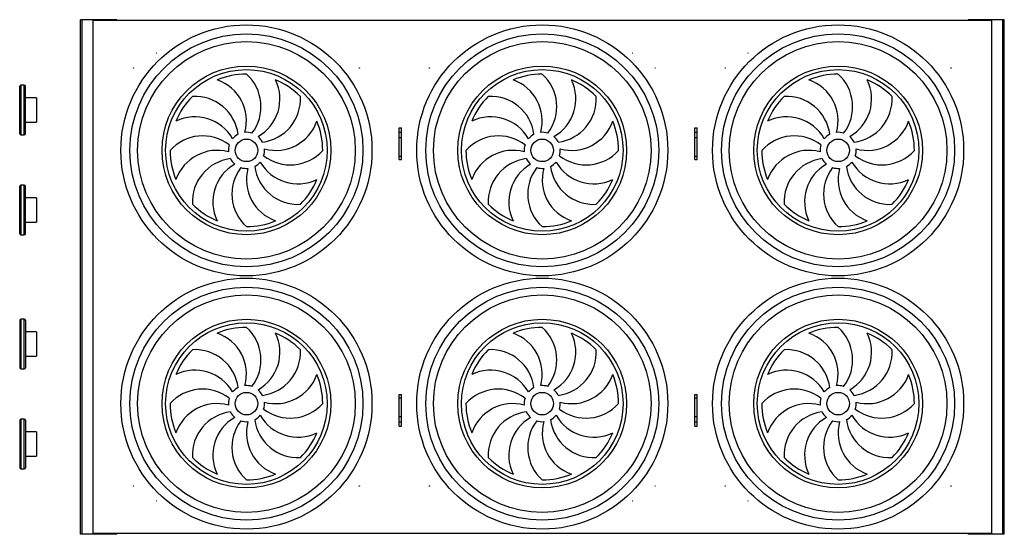
# Model space of a CAD drawing. Extents: x 185 to 14476, y 203 to 10181.
# Drawn here: x 5289 to 9649, y 2732 to 5012 of the extents above; entities that cross this region are included whole.
import ezdxf

# ---------------------------------------------------------------- set-up
doc = ezdxf.new("R2010")
doc.units = 0
doc.header["$LTSCALE"] = 35
doc.header["$MEASUREMENT"] = 0
doc.linetypes.add('SLD-SOLID', pattern=[0])
doc.layers.get('0').update_dxf_attribs({"linetype": 'CONTINUOUS'})

msp = doc.modelspace()

# ---------------------------------------------------------------- linework, layer by layer
at = {"color": 7, "linetype": 'SLD-SOLID'}
for p, q in [((5559.22, 2732), (5559.22, 5012)), ((5565.22, 5012), (5559.22, 5012)), ((5565.22, 2732), (5565.22, 5012)), ((5713.22, 5012), (5565.22, 5012)), ((5614.22, 2735.85), (5614.22, 5008.28)), ((9594.22, 5008.28), (5614.22, 5008.28)), ((5719.22, 5012), (5713.22, 5012)), ((5719.22, 5008.28), (5719.22, 5012)), ((9489.22, 5008.28), (9489.22, 5012)), ((9495.22, 5012), (9489.22, 5012)), ((9643.22, 5012), (9495.22, 5012)), ((9594.22, 2735.85), (9594.22, 5008.28)), ((9643.22, 2732), (9643.22, 5012)), ((9649.22, 5012), (9643.22, 5012)), ((9649.22, 2732), (9649.22, 5012)), ((5289.22, 4507), (5289.22, 4717)), ((5309.22, 4722), (5294.22, 4722)), ((5314.22, 4507), (5314.22, 4717)), ((5364.22, 4666), (5314.22, 4666)), ((5364.22, 4666), (5364.22, 4558)), ((5314.22, 4558), (5364.22, 4558)), ((5294.22, 4502), (5309.22, 4502)), ((6969.22, 4532.3), (6979.22, 4532.3)), ((6969.22, 4513.9), (6969.22, 4532.3)), ((6969.22, 4513.9), (6979.22, 4513.9)), ((6969.22, 4489.4), (6969.22, 4513.9)), ((6979.22, 4513.9), (6979.22, 4532.3)), ((6979.22, 4489.4), (6979.22, 4513.9)), ((8279.22, 4532.3), (8289.22, 4532.3)), ((8279.22, 4513.9), (8279.22, 4532.3)), ((8279.22, 4513.9), (8289.22, 4513.9)), ((8279.22, 4489.4), (8279.22, 4513.9)), ((8289.22, 4513.9), (8289.22, 4532.3)), ((8289.22, 4489.4), (8289.22, 4513.9)), ((6969.22, 4489.4), (6979.22, 4489.4)), ((6969.22, 4407.3), (6969.22, 4489.4)), ((6979.22, 4407.3), (6979.22, 4489.4)), ((8279.22, 4407.3), (8279.22, 4489.4)), ((8279.22, 4489.4), (8289.22, 4489.4)), ((8289.22, 4407.3), (8289.22, 4489.4)), ((6969.22, 4407.3), (6979.22, 4407.3)), ((6969.22, 4393.15), (6969.22, 4407.3)), ((6979.22, 4393.15), (6979.22, 4407.3)), ((8279.22, 4407.3), (8289.22, 4407.3)), ((8279.22, 4393.15), (8279.22, 4407.3)), ((8289.22, 4393.15), (8289.22, 4407.3)), ((6969.22, 4393.15), (6979.22, 4393.15)), ((8279.22, 4393.15), (8289.22, 4393.15)), ((5289.22, 4064), (5289.22, 4274)), ((5309.22, 4279), (5294.22, 4279)), ((5314.22, 4064), (5314.22, 4274)), ((5364.22, 4223), (5314.22, 4223)), ((5364.22, 4223), (5364.22, 4115)), ((5314.22, 4115), (5364.22, 4115)), ((5294.22, 4059), (5309.22, 4059)), ((5289.22, 3680), (5289.22, 3470)), ((5309.22, 3685), (5294.22, 3685)), ((5314.22, 3680), (5314.22, 3470)), ((5364.22, 3629), (5314.22, 3629)), ((5364.22, 3629), (5364.22, 3521)), ((5314.22, 3521), (5364.22, 3521)), ((5294.22, 3465), (5309.22, 3465)), ((6969.22, 3350.84), (6979.22, 3350.84)), ((6969.22, 3336.69), (6969.22, 3350.84)), ((6969.22, 3254.59), (6969.22, 3336.69)), ((6969.22, 3336.69), (6979.22, 3336.69)), ((6979.22, 3336.69), (6979.22, 3350.84)), ((6979.22, 3254.59), (6979.22, 3336.69)), ((8279.22, 3350.84), (8289.22, 3350.84)), ((8279.22, 3336.69), (8279.22, 3350.84)), ((8279.22, 3336.69), (8289.22, 3336.69)), ((8279.22, 3254.59), (8279.22, 3336.69)), ((8289.22, 3336.69), (8289.22, 3350.84)), ((8289.22, 3254.59), (8289.22, 3336.69)), ((5289.22, 3237), (5289.22, 3027)), ((5309.22, 3242), (5294.22, 3242)), ((5314.22, 3237), (5314.22, 3027)), ((6969.22, 3254.59), (6979.22, 3254.59)), ((6969.22, 3230.1), (6969.22, 3254.59)), ((6969.22, 3230.1), (6979.22, 3230.1)), ((6969.22, 3211.69), (6969.22, 3230.1)), ((6979.22, 3230.1), (6979.22, 3254.59)), ((6979.22, 3211.69), (6979.22, 3230.1)), ((8279.22, 3254.59), (8289.22, 3254.59)), ((8279.22, 3230.1), (8279.22, 3254.59)), ((8279.22, 3230.1), (8289.22, 3230.1)), ((8279.22, 3211.69), (8279.22, 3230.1)), ((8289.22, 3230.1), (8289.22, 3254.59)), ((8289.22, 3211.69), (8289.22, 3230.1)), ((5364.22, 3186), (5314.22, 3186)), ((5364.22, 3186), (5364.22, 3078)), ((6969.22, 3211.69), (6979.22, 3211.69)), ((8279.22, 3211.69), (8289.22, 3211.69)), ((5314.22, 3078), (5364.22, 3078)), ((5294.22, 3022), (5309.22, 3022)), ((5565.22, 2732), (5559.22, 2732)), ((5713.22, 2732), (5565.22, 2732)), ((9594.22, 2735.85), (5614.22, 2735.85)), ((5719.22, 2732), (5713.22, 2732)), ((5719.22, 2732), (5719.22, 2735.85)), ((9489.22, 2732), (9489.22, 2735.85)), ((9495.22, 2732), (9489.22, 2732)), ((9643.22, 2732), (9495.22, 2732)), ((9649.22, 2732), (9643.22, 2732))]:
    msp.add_line(p, q, dxfattribs=at)
at = {"color": 152, "linetype": 'SLD-SOLID'}
for p, q in [((5713.22, 5008.28), (5713.22, 5012)), ((9495.22, 5008.28), (9495.22, 5012)), ((5294.22, 4722), (5294.22, 4502)), ((5309.22, 4502), (5309.22, 4722)), ((5294.22, 4279), (5294.22, 4059)), ((5309.22, 4059), (5309.22, 4279)), ((5294.22, 3685), (5294.22, 3465)), ((5309.22, 3465), (5309.22, 3685)), ((5294.22, 3242), (5294.22, 3022)), ((5309.22, 3022), (5309.22, 3242)), ((5713.22, 2732), (5713.22, 2735.85)), ((9495.22, 2732), (9495.22, 2735.85))]:
    msp.add_line(p, q, dxfattribs=at)
at = {"color": 7, "linetype": 'SLD-SOLID'}
for centre, radius in [((6293.22, 4433), 556), ((7603.22, 4433), 556), ((8913.22, 4433), 556), ((6293.22, 4433), 516), ((7603.22, 4433), 516), ((8913.22, 4433), 516), ((6293.22, 4433), 481.81), ((7603.22, 4433), 481.81), ((8913.22, 4433), 481.81), ((5894.21, 4863.65), 0.5), ((6692.24, 4863.65), 0.5), ((7204.21, 4863.65), 0.5), ((8002.24, 4863.65), 0.5), ((8514.21, 4863.65), 0.5), ((9312.24, 4863.65), 0.5), ((5793.42, 4798.15), 0.5), ((6293.22, 4433), 373.7), ((6793.02, 4798.15), 0.5), ((7103.42, 4798.15), 0.5), ((7603.22, 4433), 373.7), ((8103.02, 4798.15), 0.5), ((8413.42, 4798.15), 0.5), ((8913.22, 4433), 373.7), ((9413.02, 4798.15), 0.5), ((6293.22, 4433), 357.89), ((7603.22, 4433), 357.89), ((8913.22, 4433), 357.89), ((6293.22, 4433), 50), ((7603.22, 4433), 50), ((8913.22, 4433), 50), ((6293.22, 3311), 556), ((7603.22, 3311), 556), ((8913.22, 3311), 556), ((6293.22, 3311), 516), ((7603.22, 3311), 516), ((8913.22, 3311), 516), ((6293.22, 3311), 481.81), ((7603.22, 3311), 481.81), ((8913.22, 3311), 481.81), ((6293.22, 3311), 373.7), ((6293.22, 3311), 357.89), ((7603.22, 3311), 373.7), ((7603.22, 3311), 357.89), ((8913.22, 3311), 373.7), ((8913.22, 3311), 357.89), ((6293.22, 3311), 50), ((7603.22, 3311), 50), ((8913.22, 3311), 50), ((5793.42, 2945.85), 0.5), ((6793.02, 2945.85), 0.5), ((7103.42, 2945.85), 0.5), ((8103.02, 2945.85), 0.5), ((8413.42, 2945.85), 0.5), ((9413.02, 2945.85), 0.5), ((5894.21, 2880.35), 0.5), ((6692.24, 2880.35), 0.5), ((7204.21, 2880.35), 0.5), ((8002.24, 2880.35), 0.5), ((8514.21, 2880.35), 0.5), ((9312.24, 2880.35), 0.5)]:
    msp.add_circle(centre, radius, dxfattribs=at)
for centre, radius, start, end in [((6293.22, 4433), 337.89, 90, 112.5), ((6164.65, 4626.94), 193, 322.40691, 48.22858), ((7603.22, 4433), 337.89, 90, 112.5), ((7474.65, 4626.94), 193, 322.40691, 48.22858), ((8913.22, 4433), 337.89, 90, 112.5), ((8784.65, 4626.94), 193, 322.40691, 48.22858), ((5294.22, 4717), 5, 90, 180), ((5309.22, 4717), 5, 0, 90), ((6100.22, 4562.97), 193, 344.90691, 70.72858), ((6248.66, 4661.38), 193, 299.90691, 25.72858), ((6293.22, 4433), 337.89, 45, 67.5), ((7410.22, 4562.97), 193, 344.90691, 70.72858), ((7558.66, 4661.38), 193, 299.90691, 25.72858), ((7603.22, 4433), 337.89, 45, 67.5), ((8720.22, 4562.97), 193, 344.90691, 70.72858), ((8868.66, 4661.38), 193, 299.90691, 25.72858), ((8913.22, 4433), 337.89, 45, 67.5), ((6293.22, 4433), 337.89, 135, 157.5), ((6065.17, 4479.22), 193, 7.40691, 93.22858), ((6339.45, 4661.05), 193, 277.40691, 3.22858), ((7603.22, 4433), 337.89, 135, 157.5), ((7375.17, 4479.22), 193, 7.40691, 93.22858), ((7649.45, 4661.05), 193, 277.40691, 3.22858), ((8913.22, 4433), 337.89, 135, 157.5), ((8685.17, 4479.22), 193, 7.40691, 93.22858), ((8959.45, 4661.05), 193, 277.40691, 3.22858), ((6064.84, 4388.43), 193, 29.90691, 115.72858), ((7374.84, 4388.43), 193, 29.90691, 115.72858), ((8684.84, 4388.43), 193, 29.90691, 115.72858), ((6423.2, 4626), 193, 254.90691, 340.72858), ((6293.22, 4433), 337.89, 0, 22.5), ((7733.2, 4626), 193, 254.90691, 340.72858), ((7603.22, 4433), 337.89, 0, 22.5), ((9043.2, 4626), 193, 254.90691, 340.72858), ((8913.22, 4433), 337.89, 0, 22.5), ((5294.22, 4507), 5, 180, 270), ((5309.22, 4507), 5, 270, 0), ((6099.28, 4304.42), 193, 52.40691, 138.22858), ((6293.22, 4433), 80, 117.27383, 139.77383), ((6293.22, 4433), 80, 72.27383, 94.77383), ((6293.22, 4433), 80, 27.27383, 49.77383), ((7409.28, 4304.42), 193, 52.40691, 138.22858), ((7603.22, 4433), 80, 117.27383, 139.77383), ((7603.22, 4433), 80, 72.27383, 94.77383), ((7603.22, 4433), 80, 27.27383, 49.77383), ((8719.28, 4304.42), 193, 52.40691, 138.22858), ((8913.22, 4433), 80, 117.27383, 139.77383), ((8913.22, 4433), 80, 72.27383, 94.77383), ((8913.22, 4433), 80, 27.27383, 49.77383), ((6293.22, 4433), 80, 162.27383, 184.77383), ((7603.22, 4433), 80, 162.27383, 184.77383), ((8913.22, 4433), 80, 162.27383, 184.77383), ((6293.22, 4433), 337.89, 180, 202.5), ((6163.25, 4239.99), 193, 74.90691, 160.72858), ((6293.22, 4433), 80, 342.27383, 4.77383), ((6487.17, 4561.57), 193, 232.40691, 318.22858), ((7603.22, 4433), 337.89, 180, 202.5), ((7473.25, 4239.99), 193, 74.90691, 160.72858), ((7603.22, 4433), 80, 342.27383, 4.77383), ((7797.17, 4561.57), 193, 232.40691, 318.22858), ((8913.22, 4433), 337.89, 180, 202.5), ((8783.25, 4239.99), 193, 74.90691, 160.72858), ((8913.22, 4433), 80, 342.27383, 4.77383), ((9107.17, 4561.57), 193, 232.40691, 318.22858), ((6247, 4204.94), 193, 97.40691, 183.22858), ((6337.79, 4204.61), 193, 119.90691, 205.72858), ((6293.22, 4433), 80, 207.27383, 229.77383), ((6293.22, 4433), 80, 297.27383, 319.77383), ((6521.28, 4386.77), 193, 187.40691, 273.22858), ((6521.61, 4477.56), 193, 209.90691, 295.72858), ((7557, 4204.94), 193, 97.40691, 183.22858), ((7647.79, 4204.61), 193, 119.90691, 205.72858), ((7603.22, 4433), 80, 207.27383, 229.77383), ((7603.22, 4433), 80, 297.27383, 319.77383), ((7831.28, 4386.77), 193, 187.40691, 273.22858), ((7831.61, 4477.56), 193, 209.90691, 295.72858), ((8867, 4204.94), 193, 97.40691, 183.22858), ((8957.79, 4204.61), 193, 119.90691, 205.72858), ((8913.22, 4433), 80, 207.27383, 229.77383), ((8913.22, 4433), 80, 297.27383, 319.77383), ((9141.28, 4386.77), 193, 187.40691, 273.22858), ((9141.61, 4477.56), 193, 209.90691, 295.72858), ((6421.8, 4239.05), 193, 142.40691, 228.22858), ((6293.22, 4433), 80, 252.27383, 274.77383), ((6486.23, 4303.02), 193, 164.90691, 250.72858), ((7731.8, 4239.05), 193, 142.40691, 228.22858), ((7603.22, 4433), 80, 252.27383, 274.77383), ((7796.23, 4303.02), 193, 164.90691, 250.72858), ((9041.8, 4239.05), 193, 142.40691, 228.22858), ((8913.22, 4433), 80, 252.27383, 274.77383), ((9106.23, 4303.02), 193, 164.90691, 250.72858), ((5294.22, 4274), 5, 90, 180), ((5309.22, 4274), 5, 0, 90), ((6293.22, 4433), 337.89, 315, 337.5), ((7603.22, 4433), 337.89, 315, 337.5), ((8913.22, 4433), 337.89, 315, 337.5), ((6293.22, 4433), 337.89, 225, 247.5), ((7603.22, 4433), 337.89, 225, 247.5), ((8913.22, 4433), 337.89, 225, 247.5), ((6293.22, 4433), 337.89, 270, 292.5), ((7603.22, 4433), 337.89, 270, 292.5), ((8913.22, 4433), 337.89, 270, 292.5), ((5294.22, 4064), 5, 180, 270), ((5309.22, 4064), 5, 270, 0), ((5294.22, 3680), 5, 90, 180), ((5309.22, 3680), 5, 0, 90), ((6293.22, 3311), 337.89, 90, 112.5), ((6100.22, 3440.97), 193, 344.90691, 70.72858), ((6164.65, 3504.94), 193, 322.40691, 48.22858), ((6248.66, 3539.38), 193, 299.90691, 25.72858), ((6293.22, 3311), 337.89, 45, 67.5), ((7603.22, 3311), 337.89, 90, 112.5), ((7410.22, 3440.97), 193, 344.90691, 70.72858), ((7474.65, 3504.94), 193, 322.40691, 48.22858), ((7558.66, 3539.38), 193, 299.90691, 25.72858), ((7603.22, 3311), 337.89, 45, 67.5), ((8913.22, 3311), 337.89, 90, 112.5), ((8720.22, 3440.97), 193, 344.90691, 70.72858), ((8784.65, 3504.94), 193, 322.40691, 48.22858), ((8868.66, 3539.38), 193, 299.90691, 25.72858), ((8913.22, 3311), 337.89, 45, 67.5), ((6293.22, 3311), 337.89, 135, 157.5), ((6065.17, 3357.22), 193, 7.40691, 93.22858), ((6339.45, 3539.05), 193, 277.40691, 3.22858), ((7603.22, 3311), 337.89, 135, 157.5), ((7375.17, 3357.22), 193, 7.40691, 93.22858), ((7649.45, 3539.05), 193, 277.40691, 3.22858), ((8913.22, 3311), 337.89, 135, 157.5), ((8685.17, 3357.22), 193, 7.40691, 93.22858), ((8959.45, 3539.05), 193, 277.40691, 3.22858), ((5294.22, 3470), 5, 180, 270), ((5309.22, 3470), 5, 270, 0), ((6064.84, 3266.43), 193, 29.90691, 115.72858), ((7374.84, 3266.43), 193, 29.90691, 115.72858), ((8684.84, 3266.43), 193, 29.90691, 115.72858), ((6423.2, 3504), 193, 254.90691, 340.72858), ((6293.22, 3311), 337.89, 0, 22.5), ((7733.2, 3504), 193, 254.90691, 340.72858), ((7603.22, 3311), 337.89, 0, 22.5), ((9043.2, 3504), 193, 254.90691, 340.72858), ((8913.22, 3311), 337.89, 0, 22.5), ((6099.28, 3182.42), 193, 52.40691, 138.22858), ((6293.22, 3311), 80, 117.27383, 139.77383), ((6293.22, 3311), 80, 72.27383, 94.77383), ((6293.22, 3311), 80, 27.27383, 49.77383), ((7409.28, 3182.42), 193, 52.40691, 138.22858), ((7603.22, 3311), 80, 117.27383, 139.77383), ((7603.22, 3311), 80, 72.27383, 94.77383), ((7603.22, 3311), 80, 27.27383, 49.77383), ((8719.28, 3182.42), 193, 52.40691, 138.22858), ((8913.22, 3311), 80, 117.27383, 139.77383), ((8913.22, 3311), 80, 72.27383, 94.77383), ((8913.22, 3311), 80, 27.27383, 49.77383), ((6293.22, 3311), 80, 162.27383, 184.77383), ((6293.22, 3311), 80, 342.27383, 4.77383), ((7603.22, 3311), 80, 162.27383, 184.77383), ((7603.22, 3311), 80, 342.27383, 4.77383), ((8913.22, 3311), 80, 162.27383, 184.77383), ((8913.22, 3311), 80, 342.27383, 4.77383), ((6293.22, 3311), 337.89, 180, 202.5), ((6163.25, 3117.99), 193, 74.90691, 160.72858), ((6247, 3082.94), 193, 97.40691, 183.22858), ((6293.22, 3311), 80, 207.27383, 229.77383), ((6487.17, 3439.57), 193, 232.40691, 318.22858), ((7603.22, 3311), 337.89, 180, 202.5), ((7473.25, 3117.99), 193, 74.90691, 160.72858), ((7557, 3082.94), 193, 97.40691, 183.22858), ((7603.22, 3311), 80, 207.27383, 229.77383), ((7797.17, 3439.57), 193, 232.40691, 318.22858), ((8913.22, 3311), 337.89, 180, 202.5), ((8783.25, 3117.99), 193, 74.90691, 160.72858), ((8867, 3082.94), 193, 97.40691, 183.22858), ((8913.22, 3311), 80, 207.27383, 229.77383), ((9107.17, 3439.57), 193, 232.40691, 318.22858), ((5294.22, 3237), 5, 90, 180), ((5309.22, 3237), 5, 0, 90), ((6337.79, 3082.61), 193, 119.90691, 205.72858), ((6421.8, 3117.05), 193, 142.40691, 228.22858), ((6293.22, 3311), 80, 252.27383, 274.77383), ((6486.23, 3181.02), 193, 164.90691, 250.72858), ((6293.22, 3311), 80, 297.27383, 319.77383), ((6521.28, 3264.77), 193, 187.40691, 273.22858), ((6521.61, 3355.56), 193, 209.90691, 295.72858), ((7647.79, 3082.61), 193, 119.90691, 205.72858), ((7731.8, 3117.05), 193, 142.40691, 228.22858), ((7603.22, 3311), 80, 252.27383, 274.77383), ((7796.23, 3181.02), 193, 164.90691, 250.72858), ((7603.22, 3311), 80, 297.27383, 319.77383), ((7831.28, 3264.77), 193, 187.40691, 273.22858), ((7831.61, 3355.56), 193, 209.90691, 295.72858), ((8957.79, 3082.61), 193, 119.90691, 205.72858), ((9041.8, 3117.05), 193, 142.40691, 228.22858), ((8913.22, 3311), 80, 252.27383, 274.77383), ((9106.23, 3181.02), 193, 164.90691, 250.72858), ((8913.22, 3311), 80, 297.27383, 319.77383), ((9141.28, 3264.77), 193, 187.40691, 273.22858), ((9141.61, 3355.56), 193, 209.90691, 295.72858), ((6293.22, 3311), 337.89, 315, 337.5), ((7603.22, 3311), 337.89, 315, 337.5), ((8913.22, 3311), 337.89, 315, 337.5), ((6293.22, 3311), 337.89, 225, 247.5), ((7603.22, 3311), 337.89, 225, 247.5), ((8913.22, 3311), 337.89, 225, 247.5), ((5294.22, 3027), 5, 180, 270), ((5309.22, 3027), 5, 270, 0), ((6293.22, 3311), 337.89, 270, 292.5), ((7603.22, 3311), 337.89, 270, 292.5), ((8913.22, 3311), 337.89, 270, 292.5)]:
    msp.add_arc(centre, radius, start, end, dxfattribs=at)

doc.saveas('drawing.dxf')
